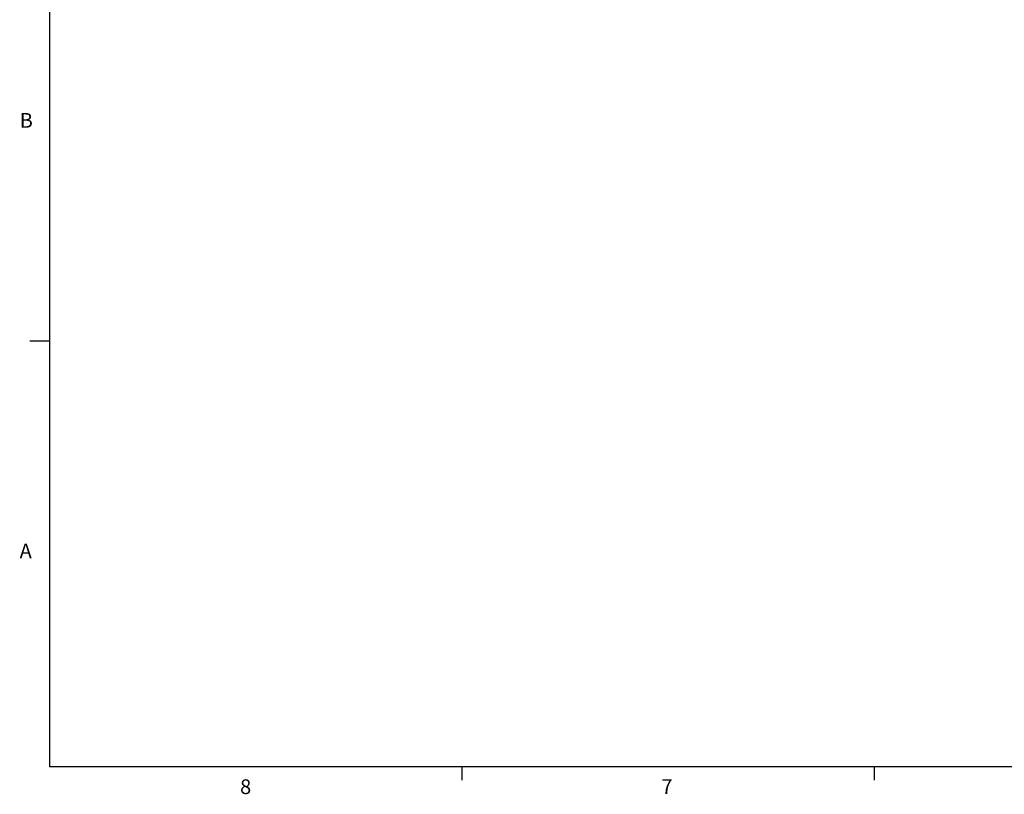
# Model space of a CAD drawing. Units: inches. Extents: x 0 to 20.3, y 0 to 15.8.
# Drawn here: x 0.1 to 6, y 0.1 to 4.7 of the extents above; entities that cross this region are included whole.
import ezdxf

# ---------------------------------------------------------------- set-up
doc = ezdxf.new("R2010")
doc.units = ezdxf.units.IN
doc.header["$MEASUREMENT"] = 0
doc.styles.add('Arial', font='arial.ttf')

# ---------------------------------------------------------------- blocks, each defined once
blk = doc.blocks.new('Title Block')
at = {"linetype": 'Continuous'}
for p, q in [((0.2517, 14.0048), (0.2517, 0.2263)), ((0.2517, 2.5233), (0.1457, 2.5233)), ((18.0578, 0.2263), (0.2517, 0.2263)), ((2.4775, 0.2263), (2.4775, 0.1544)), ((4.7032, 0.2263), (4.7032, 0.1544))]:
    blk.add_line(p, q, dxfattribs=at)
at = {"linetype": 'Continuous', "char_height": 0.0795, "attachment_point": 1, "style": 'Arial'}
for s, insert in [('B', (0.0901, 3.7556)), ('A', (0.0898, 1.4318)), ('8', (1.2801, 0.159)), ('7', (3.5548, 0.1595))]:
    blk.add_mtext(s, dxfattribs=dict(at, insert=insert))

msp = doc.modelspace()

# ---------------------------------------------------------------- block references
at = {"xscale": 1.109827239887299, "yscale": 1.109827239887299, "zscale": 1.109827239887299}
msp.add_blockref('Title Block', (0, 0), dxfattribs=at)

doc.saveas('drawing.dxf')
